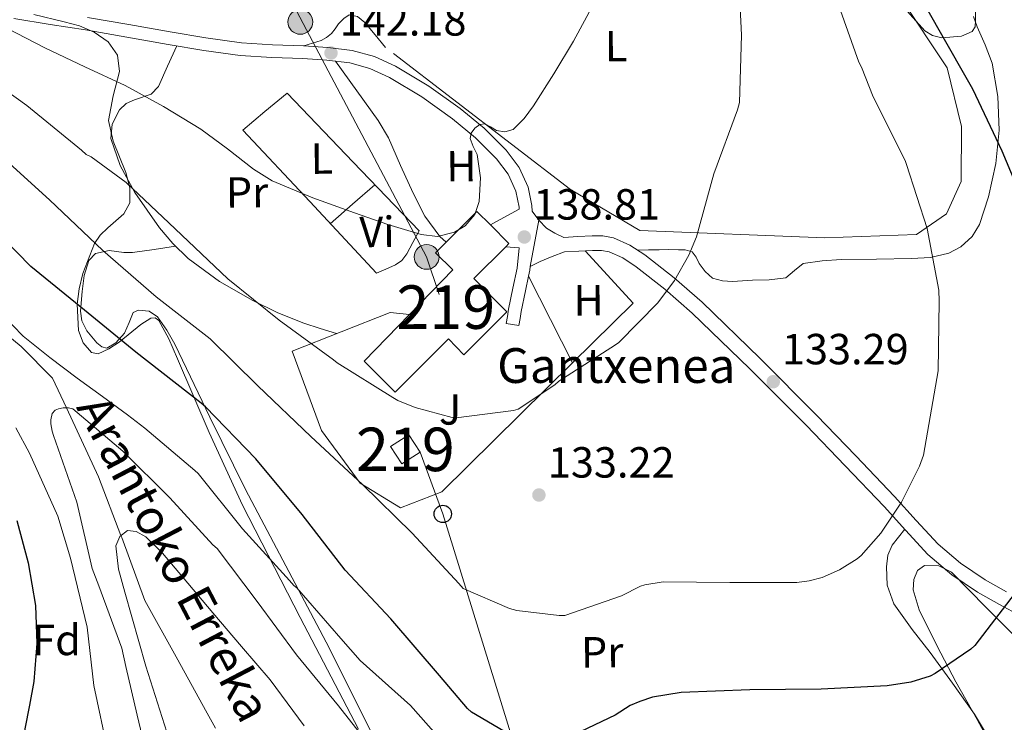
# Model space of a CAD drawing. Units: metres. Extents: x 619992 to 626839, y 4789643 to 4794394.
# Drawn here: x 620596 to 620823, y 4792867 to 4793029 of the extents above; entities that cross this region are included whole.
import ezdxf
from ezdxf.enums import TextEntityAlignment as Align

# ---------------------------------------------------------------- set-up
doc = ezdxf.new("R2010")
doc.units = ezdxf.units.M
doc.header["$MEASUREMENT"] = 0
for name, pattern in [('DGN Style 2', [85.5373, 51.32238, -34.21492]), ('DGN Style 3', [119.75222, 85.5373, -34.21492]), ('DGN Style 5', [59.87611, 25.66119, -34.21492]), ('DGN Style 7', [171.0746, 76.98357, -34.21492, 25.66119, -34.21492])]:
    doc.linetypes.add(name, pattern=pattern)
for name, color, linetype, lineweight in [('Nivel 11', 7, 'Continuous', 0), ('Nivel 15', 7, 'Continuous', 0), ('Nivel 20', 7, 'Continuous', 0), ('Nivel 21', 7, 'Continuous', 0), ('Nivel 25', 7, 'Continuous', 0), ('Nivel 26', 7, 'Continuous', 0), ('Nivel 32', 7, 'Continuous', 0), ('Nivel 33', 7, 'Continuous', 0), ('Nivel 35', 7, 'Continuous', 0), ('Nivel 36', 7, 'Continuous', 0), ('Nivel 37', 7, 'Continuous', 0), ('Nivel 4', 7, 'Continuous', 0), ('Nivel 41', 7, 'Continuous', 0), ('Nivel 43', 7, 'Continuous', 0), ('Nivel 44', 7, 'Continuous', 0), ('Nivel 48', 7, 'Continuous', 0), ('Nivel 49', 7, 'Continuous', 0), ('Nivel 5', 7, 'Continuous', 0), ('Nivel 52', 7, 'Continuous', 0), ('Nivel 57', 7, 'Continuous', 0), ('Nivel 7', 7, 'Continuous', 0)]:
    doc.layers.add(name, color=color, linetype=linetype, lineweight=lineweight)
doc.styles.add('Style-Arial', font='txt')
doc.styles.add('Style-Arial Narrow', font='txt')
doc.styles.add('Style-timesi', font='timesi.shx', dxfattribs={"bigfont": 'timesibig.shx'})

# ---------------------------------------------------------------- blocks, each defined once
blk = doc.blocks.new('5PATER_135')
at = {"layer": 'Nivel 7', "linetype": 'Continuous', "lineweight": 0, "extrusion": (-0.0001464027141373064, 5.288613035996786e-05, 9.9998113744243)}
h = blk.add_hatch(color=7, dxfattribs=at)
edge = h.paths.add_edge_path()
edge.add_arc((-0.007036119699478149, -0.02507317066192627), 15.59970570594625, 314.9988650771372, 674.9988650771373)
blk = doc.blocks.new('5PATER_113')
at = {"layer": 'Nivel 7', "linetype": 'Continuous', "lineweight": 0, "extrusion": (-0.0001464027141373064, 5.288613035996786e-05, 9.9998113744243)}
h = blk.add_hatch(color=7, dxfattribs=at)
edge = h.paths.add_edge_path()
edge.add_arc((0.003296703100204468, 0.03569766879081726), 15.59970570594625, 314.9988650771372, 674.9988650771373)
blk = doc.blocks.new('5PATER_141')
at = {"layer": 'Nivel 7', "linetype": 'Continuous', "lineweight": 0, "extrusion": (-0.0001464027141373064, 5.288613035996786e-05, 9.9998113744243)}
h = blk.add_hatch(color=7, dxfattribs=at)
edge = h.paths.add_edge_path()
edge.add_arc((0.009842783212661743, 0.05416849255561829), 15.59970570594625, 314.9988650771372, 674.9988650771373)
blk = doc.blocks.new('5PATER_114')
at = {"layer": 'Nivel 7', "linetype": 'Continuous', "lineweight": 0, "extrusion": (-0.0001464027141373064, 5.288613035996786e-05, 9.9998113744243)}
h = blk.add_hatch(color=7, dxfattribs=at)
edge = h.paths.add_edge_path()
edge.add_arc((-0.01424971222877502, 0.04253199696540833), 15.59970570594625, 314.9988650771372, 674.9988650771373)
blk = doc.blocks.new('5PELE_1')
at = {"layer": 'Nivel 32', "linetype": 'Continuous', "lineweight": 0}
h = blk.add_hatch(color=9, dxfattribs=at)
edge = h.paths.add_edge_path()
edge.add_arc((0.02487149834632874, -0.01121771335601807), 28.49973457508731, 0, 360)
at = {"layer": 'Nivel 32', "color": 252, "linetype": 'Continuous', "lineweight": 0}
blk.add_circle((0.02487149834632874, -0.01121771335601807, -0.01509225201129993), 28.49973457508731, dxfattribs=at)
blk = doc.blocks.new('5PTT')
at = {"layer": 'Nivel 33', "color": 7, "linetype": 'Continuous', "lineweight": 30}
blk.add_circle((-0.003284275531768799, -0.03728371858596802, 0.01230639119057741), 19.94981428391546, dxfattribs=at)

msp = doc.modelspace()

# ---------------------------------------------------------------- linework, layer by layer
at = {"layer": 'Nivel 11', "color": 142, "linetype": 'DGN Style 3', "lineweight": 13}
msp.add_polyline3d([(620586.4499999993, 4792961.98, 117.54), (620596.7300000004, 4792953.540000001, 116.71), (620603.9800000004, 4792946.27, 115.84), (620607.1799999997, 4792939.41, 115), (620614.5700000003, 4792923.58, 112.18), (620619.6999999993, 4792910.07, 110), (620619.870000001, 4792909.619999999, 109.95), (620625.1900000013, 4792895.140000001, 108.29), (620632.370000001, 4792882.189999999, 106.8), (620639.5300000012, 4792869.220000001, 105.38), (620641.4800000004, 4792865.74, 105)], dxfattribs=at)
at = {"layer": 'Nivel 15', "color": 51, "linetype": 'Continuous', "lineweight": 13, "extrusion": (0.0906491825572314, -0.04909966200323587, 0.9946717794794794), "elevation": -178923.7009518218, "flags": 128}
msp.add_lwpolyline([(4510090.624501906, 1727719.575466737), (4510088.881207891, 1727713.755447324), (4510087.882850021, 1727714.046448294)], dxfattribs=at)
at = {"layer": 'Nivel 15', "color": 51, "linetype": 'Continuous', "lineweight": 13, "elevation": 135.88, "flags": 128}
msp.add_lwpolyline([(620684.2800000012, 4792926.52), (620688.5100000016, 4792929.210000001), (620685.9400000013, 4792933.24), (620681.7199999988, 4792930.550000001), (620684.2800000012, 4792926.52)], dxfattribs=at)
at = {"layer": 'Nivel 15', "color": 51, "linetype": 'Continuous', "lineweight": 13}
for points in [[(620686.0700000003, 4792960.890000001, 142.98), (620696.0599999987, 4792971.130000001, 145.61), (620692.0599999987, 4792975.109999999, 145.27), (620701.5700000003, 4792984.619999999, 144.9), (620704.6700000018, 4792981.51, 144.47)], [(620708.1999999993, 4792976.48, 143.9), (620700.8599999994, 4792969.140000001, 144.22), (620708.4699999988, 4792961.52, 143.88), (620698.5599999987, 4792951.66, 143.07), (620695, 4792955.34, 141.9), (620682.7899999991, 4792943.060000001, 140.48), (620675.6400000006, 4792950.199999999, 140.23), (620686.0700000003, 4792960.890000001, 142.98)]]:
    msp.add_polyline3d(points, dxfattribs=at)
at = {"layer": 'Nivel 20', "color": 7, "linetype": 'DGN Style 2', "lineweight": 0, "extrusion": (0.03285073176723653, -0.1126698702989889, 0.9930892858898268), "elevation": -519495.3802591981, "flags": 128}
msp.add_lwpolyline([(1937520.840726402, 4397050.563148178), (1937527.999281194, 4397035.822341099), (1937510.764942527, 4397026.449573591)], dxfattribs=at)
at = {"layer": 'Nivel 20', "color": 7, "linetype": 'DGN Style 2', "lineweight": 0}
for points in [[(620685.370000001, 4793102.449999999, 146.76), (620756.7300000004, 4793036.02, 137.03), (620798.7800000012, 4793034.040000001, 127.05), (620809.7199999988, 4793017.59, 127.75), (620812.9899999984, 4793004.09, 129.03), (620812.9200000018, 4792991.48, 129.61), (620809.5300000012, 4792984.050000001, 130.31), (620802.620000001, 4792979.32, 130.7), (620781.5599999987, 4792978.49, 132.62), (620739, 4792980.210000001, 138.12), (620723.0599999987, 4792989.619999999, 139.98), (620680.5700000003, 4793022.32, 143.24)], [(620723.5199999996, 4792949.75, 135.36), (620693.5, 4792920.119999999, 133), (620683.9600000009, 4792916.470000001, 131.66), (620674.7399999984, 4792922.1, 131.78), (620665.8500000015, 4792934.199999999, 131.98), (620659.0599999987, 4792952.5, 135.18), (620681.5899999999, 4792961.33, 138.5), (620686.0700000003, 4792960.890000001, 138.5)]]:
    msp.add_polyline3d(points, dxfattribs=at)
at = {"layer": 'Nivel 21', "color": 7, "linetype": 'Continuous', "lineweight": 0, "extrusion": (-0.08007041384322419, -0.02669013794774133, 0.9964318167156774), "elevation": -177488.1065108385, "flags": 128}
msp.add_lwpolyline([(-4350725.457570175, 2097033.940591604), (-4350724.679649871, 2097033.585148215), (-4350723.471659802, 2097032.87426145)], dxfattribs=at)
at = {"layer": 'Nivel 21', "color": 7, "linetype": 'Continuous', "lineweight": 0}
for points in [[(620595.0599999987, 4793029, 141.96), (620603.4200000018, 4793027.609999999, 141.91), (620611.5399999991, 4793026.34, 141.9), (620621.0199999996, 4793024.67, 142.15), (620630.5300000012, 4793023.01, 142.41), (620638.75, 4793021.630000001, 142.25), (620647.1099999994, 4793020.42, 142.09), (620654.4100000001, 4793019.98, 142.17), (620661.5399999991, 4793019.77, 142.22), (620667.0100000016, 4793019.359999999, 142.18), (620672.3200000003, 4793018.73, 142.15), (620676.9499999993, 4793017.460000001, 142.12), (620681.4299999997, 4793015.369999999, 142.09), (620688.870000001, 4793010.939999999, 141.57), (620695.9299999997, 4793005.91, 140.81), (620701.2199999988, 4793001.540000001, 140.35), (620706.0599999987, 4792996.710000001, 139.91), (620708.7600000016, 4792993.17, 139.72), (620710.5199999996, 4792989.290000001, 139.53), (620711.25, 4792985.609999999, 139.06), (620711.2699999996, 4792985.140000001, 139.01), (620706.1000000015, 4792982.290000001, 139.14), (620704.6700000018, 4792981.51, 139.18)], [(620715.8200000003, 4792982.59, 138.86), (620714.2300000004, 4792984.630000001, 138.93), (620714.1799999997, 4792985.960000001, 139.06), (620713.3399999999, 4792990.199999999, 139.53), (620711.3000000007, 4792994.689999999, 139.72), (620708.2800000012, 4792998.65, 139.91), (620703.1999999993, 4793003.720000001, 140.35), (620697.7199999988, 4793008.25, 140.81), (620690.4800000004, 4793013.41, 141.57), (620682.8099999987, 4793017.970000001, 142.09), (620677.9699999988, 4793020.23, 142.12), (620672.8900000006, 4793021.619999999, 142.15), (620667.2899999991, 4793022.290000001, 142.18), (620661.6900000013, 4793022.710000001, 142.22), (620654.5399999991, 4793022.91, 142.17), (620647.4100000001, 4793023.35, 142.09), (620639.2100000009, 4793024.529999999, 142.25), (620631.0300000012, 4793025.91, 142.41), (620621.5199999996, 4793027.57, 142.15), (620612.0199999996, 4793029.23, 141.9)], [(620708.1999999993, 4792976.48, 138.6), (620711.2899999991, 4792976.23, 138.43), (620710.8099999987, 4792971.52, 138.25), (620709.8299999982, 4792966.93, 138.03), (620708.8500000015, 4792962.119999999, 137.86), (620708.5799999982, 4792960.449999999, 137.83), (620708.3200000003, 4792958.85, 137.8)], [(620826.5500000007, 4792891.57, 125.13), (620821.7600000016, 4792894.220000001, 125.92), (620816.6799999997, 4792897.050000001, 126.73), (620810.7699999996, 4792901.02, 127.9), (620805.2899999991, 4792905.68, 129.1), (620800.1400000006, 4792911.300000001, 130.29), (620795.1799999997, 4792916.75, 131.34), (620786.2600000016, 4792926.109999999, 132.6), (620777.2600000016, 4792935.439999999, 133.45), (620764.2600000016, 4792948.470000001, 134.19), (620751.0700000003, 4792961.24, 135.05), (620744.7899999991, 4792966.75, 135.72), (620738.1999999993, 4792971.869999999, 136.58), (620735.1400000006, 4792973.92, 137.06), (620732, 4792975.27, 137.54), (620730.1900000013, 4792975.619999999, 137.88), (620728.129999999, 4792975.65, 138.12), (620724.9899999984, 4792975.470000001, 138.25), (620721.7199999988, 4792975.279999999, 138.38), (620718.8900000006, 4792974.23, 138.3), (620716.0899999999, 4792973.109999999, 138.25), (620713.8099999987, 4792971.91, 138.28)], [(620713.4299999997, 4792969.689999999, 138.19), (620712.7100000009, 4792966.33, 138.03), (620711.7399999984, 4792961.59, 137.86), (620711.4800000004, 4792959.99, 137.83), (620711.2199999988, 4792958.390000001, 137.8)]]:
    msp.add_polyline3d(points, dxfattribs=at)
at = {"layer": 'Nivel 21', "color": 7, "linetype": 'DGN Style 3', "lineweight": 0}
msp.add_polyline3d([(620823.379999999, 4792897.140000001, 125.92), (620818.4299999997, 4792899.9, 126.73), (620812.7899999991, 4792903.689999999, 127.9), (620807.6099999994, 4792908.09, 129.1), (620802.6099999994, 4792913.550000001, 130.29), (620797.629999999, 4792919.029999999, 131.34), (620788.6700000018, 4792928.42, 132.6), (620779.6400000006, 4792937.779999999, 133.45), (620766.6099999994, 4792950.85, 134.19), (620753.3399999999, 4792963.699999999, 135.05), (620746.9200000018, 4792969.32, 135.72), (620740.1499999985, 4792974.58, 136.58), (620736.75, 4792976.859999999, 137.06), (620732.9800000004, 4792978.49, 137.54), (620730.5300000012, 4792978.960000001, 137.88), (620728.0599999987, 4792979, 138.12), (620724.7899999991, 4792978.810000001, 138.25), (620721.5300000012, 4792978.609999999, 138.38), (620719.4800000004, 4792979.59, 138.58), (620717.5599999987, 4792980.73, 138.76), (620715.8200000003, 4792982.59, 138.86)], dxfattribs=at)
at = {"layer": 'Nivel 25', "color": 92, "linetype": 'Continuous', "lineweight": 0, "extrusion": (0.05672365386123983, -0.1120980830518456, 0.9920768351638556), "elevation": -501936.4855264043, "flags": 128}
msp.add_lwpolyline([(2717889.36467956, 3964716.988184236), (2717889.36467956, 3964694.462185921)], dxfattribs=at)
at = {"layer": 'Nivel 32', "color": 6, "linetype": 'DGN Style 7', "lineweight": 0}
msp.add_polyline3d([(620252.4600000009, 4793247, 177.73), (620322.5, 4793215.1, 185.54), (620402.25, 4793180.41, 181.66), (620470.4100000001, 4793149.189999999, 165.29), (620554, 4793110.290000001, 147.63), (620635.9600000009, 4793076.27, 147.04), (620662.3999999985, 4793026.359999999, 142.8), (620690, 4792974.140000001, 139.79), (620692.9100000001, 4792965.51, 138.63)], dxfattribs=at)
at = {"layer": 'Nivel 33', "color": 7, "linetype": 'Continuous', "lineweight": 0}
msp.add_polyline3d([(620688.5100000016, 4792929.210000001, 132.86), (620693.7199999988, 4792915.040000001, 131.16), (620758.4400000013, 4792705.76, 91.29), (620774.5199999996, 4792646.449999999, 88.17)], dxfattribs=at)
at = {"layer": 'Nivel 35', "color": 92, "linetype": 'DGN Style 3', "lineweight": 0}
for points in [[(620816.2199999988, 4793031.869999999, 125.97), (620816.25, 4793028.52, 126.1), (620816.129999999, 4793027.01, 126.19), (620815.4499999993, 4793025.960000001, 126.34), (620812.9699999988, 4793024.890000001, 126.74), (620808.4400000013, 4793024.529999999, 127.35), (620806.3099999987, 4793025.050000001, 127.65), (620804.5700000003, 4793026.09, 127.94), (620795.8200000003, 4793035.960000001, 129.82)], [(620599.6400000006, 4793029.91, 147.72), (620606.620000001, 4793028.210000001, 146.99), (620610.1600000001, 4793027.279999999, 146.55), (620613.5300000012, 4793025.83, 146.06), (620616.7300000004, 4793023.6, 145.26), (620618.8999999985, 4793020.52, 144.39), (620619.3500000015, 4793016.810000001, 143.72), (620617.8999999985, 4793011.15, 142.78), (620616.8599999994, 4793005.540000001, 141.77), (620617.9299999997, 4793000.74, 140.73), (620620.8299999982, 4792993.58, 138.98), (620621.7800000012, 4792990.060000001, 138.11), (620621.7199999988, 4792986.6, 137.29), (620620.3500000015, 4792984.050000001, 136.75), (620616.6900000013, 4792980.800000001, 136.17), (620614.8999999985, 4792979.130000001, 135.85), (620613.5899999999, 4792977.26, 135.43), (620610.9200000018, 4792970.32, 132.67), (620610.0599999987, 4792966.779999999, 131.03), (620609.620000001, 4792963.24, 129.74), (620609.9400000013, 4792957.24, 128.48), (620610.9800000004, 4792954.369999999, 128.09), (620612.9499999993, 4792952.17, 127.94), (620614.4800000004, 4792951.85, 127.95), (620616.9100000001, 4792953.029999999, 128.01), (620619.2899999991, 4792954.540000001, 128.14), (620624.2399999984, 4792958.58, 128.54), (620626.5399999991, 4792960.09, 128.75), (620627.5399999991, 4792960.15, 128.83), (620628.379999999, 4792959.529999999, 128.9), (620630.7399999984, 4792955.27, 129.05), (620632.6700000018, 4792950.699999999, 128.97), (620639.9800000004, 4792933.779999999, 128), (620647.6400000006, 4792917.029999999, 126.6), (620660.879999999, 4792891.189999999, 123.92), (620674.3299999982, 4792865.51, 121.1)], [(620821.4100000001, 4792859.050000001, 125.13), (620816.5799999982, 4792867.75, 126.66), (620811.6799999997, 4792876.4, 128.2), (620807.3900000006, 4792884.65, 129.5), (620803.2300000004, 4792892.970000001, 130.63), (620801.9200000018, 4792897.560000001, 130.86), (620802.0399999991, 4792899.939999999, 130.77), (620802.9100000001, 4792902.060000001, 130.57), (620804.5, 4792903.189999999, 130.24), (620807.8000000007, 4792903.140000001, 129.54), (620810.7199999988, 4792901.68, 129.03), (620818.6600000001, 4792893.529999999, 128.04), (620826.7800000012, 4792885.359999999, 127.05)]]:
    msp.add_polyline3d(points, dxfattribs=at)
at = {"layer": 'Nivel 36', "color": 92, "linetype": 'Continuous', "lineweight": 0, "extrusion": (-1.507691953885248e-14, -0.117226230594823, 0.9931052365487404), "elevation": -561724.4196121092, "flags": 128}
msp.add_lwpolyline([(620667.8499993868, 4759951.674490929), (620672.9699993841, 4759956.195663342), (620678.0799993835, 4759960.716835756)], dxfattribs=at)
at = {"layer": 'Nivel 36', "color": 92, "linetype": 'Continuous', "lineweight": 0}
for points in [[(620680.5700000003, 4793022.32, 143.24), (620678.1700000018, 4793025.17, 143.46), (620675.7699999996, 4793028.02, 143.62), (620674.0599999987, 4793029.439999999, 143.64), (620672.1799999997, 4793029.810000001, 143.62), (620670.9200000018, 4793028.98, 143.62), (620669.75, 4793027.76, 143.62), (620668.9299999997, 4793026.619999999, 143.58), (620668.0899999999, 4793025.52, 143.5), (620666.9699999988, 4793024.57, 143.51), (620665.7199999988, 4793023.92, 143.37), (620663.7300000004, 4793023.310000001, 142.79), (620661.7300000004, 4793022.710000001, 142.22)], [(620738.5300000012, 4792975.67, 136.81), (620741, 4792975.73, 136.25), (620743.4800000004, 4792975.800000001, 135.69), (620745.6799999997, 4792975.810000001, 135.44), (620747.8999999985, 4792975.800000001, 135.43), (620749.4800000004, 4792975.77, 135.43), (620751.0300000012, 4792975.290000001, 135.43), (620752, 4792974.060000001, 135.43), (620752.6999999993, 4792972.66, 135.43), (620754.0300000012, 4792970.76, 135.4), (620755.7699999996, 4792969.27, 135.3), (620758.0300000012, 4792968.609999999, 135.05), (620760.3200000003, 4792968.49, 134.65), (620764.9200000018, 4792968.76, 133.9), (620768.7600000016, 4792968.880000001, 133.65), (620772.6000000015, 4792969.33, 133.38), (620774.5799999982, 4792971, 132.92), (620776.5700000003, 4792972.66, 132.49), (620780.9499999993, 4792973.26, 132.23), (620785.3399999999, 4792973.560000001, 131.98), (620793.4299999997, 4792973.65, 131.21), (620801.5300000012, 4792973.75, 130.38), (620805.870000001, 4792974.02, 129.87), (620810.1099999994, 4792975.01, 129.31), (620812.8599999994, 4792976.439999999, 128.9), (620815.4299999997, 4792978.800000001, 128.28), (620817.129999999, 4792981.6, 127.47), (620819.1900000013, 4792987.960000001, 126.02), (620820.8900000006, 4792995.59, 125.06), (620821.629999999, 4793003.25, 124.42), (620821.3500000015, 4793010.99, 124.04), (620820.0300000012, 4793018.68, 123.66), (620818.4200000018, 4793022.93, 123.35), (620816.629999999, 4793027.060000001, 122.95), (620815.7399999984, 4793029.41, 122.61)], [(620632.5300000012, 4793022.68, 142.37), (620630.4299999997, 4793017.99, 141.24), (620628.3399999999, 4793013.300000001, 140.1), (620626.6600000001, 4793011.59, 139.53), (620622.8200000003, 4793010.25, 138.66), (620620.9100000001, 4793009.41, 138.23), (620619.379999999, 4793007.99, 137.8), (620617.6700000018, 4793004.699999999, 137.18), (620617.3999999985, 4793001.390000001, 136.71), (620619.5199999996, 4792995.140000001, 135.97), (620622.8999999985, 4792988.98, 135.43), (620628.5300000012, 4792980.83, 134.94), (620631.629999999, 4792977.189999999, 134.82), (620635.1900000013, 4792973.810000001, 134.79), (620642.379999999, 4792968.5, 135.04), (620650.0399999991, 4792964.15, 135.56), (620655.8000000007, 4792961.300000001, 136.48), (620661.75, 4792958.9, 137.03), (620665.4899999984, 4792957.689999999, 136.86), (620669.2399999984, 4792956.49, 136.68)], [(620669.0599999987, 4793019.119999999, 142.17), (620673.9499999993, 4793012.310000001, 142.26), (620678.8399999999, 4793005.49, 142.34), (620681.2100000009, 4793001.529999999, 142.32), (620684.0199999996, 4792995.140000001, 142.08), (620686.8999999985, 4792988.790000001, 141.7), (620689.5899999999, 4792983.529999999, 140.89), (620693.0500000007, 4792978.869999999, 140.23), (620694.4699999988, 4792977.529999999, 140.22)], [(620647.7399999984, 4793003.32, 140.36), (620652.8200000003, 4793007.540000001, 141.13), (620657.9100000001, 4793011.76, 141.9), (620673.0799999982, 4792995.960000001, 141.06), (620688.25, 4792980.15, 140.23), (620686.8399999999, 4792977.49, 140.07), (620685.4299999997, 4792974.84, 139.91), (620684.3299999982, 4792973.33, 139.71), (620682.8099999987, 4792972.279999999, 139.53), (620680.629999999, 4792971.35, 139.46), (620678.4600000009, 4792970.42, 139.4), (620663.1000000015, 4792986.869999999, 139.88), (620647.7399999984, 4793003.32, 140.36)], [(620632.2600000016, 4792976.59, 134.82), (620627.3299999982, 4792975.869999999, 131.96), (620622.3900000006, 4792975.15, 129.1), (620620.3599999994, 4792975.189999999, 128.38), (620616.9699999988, 4792975.59, 128.09), (620613.879999999, 4792974.960000001, 127.75), (620612.3099999987, 4792973.310000001, 127.13), (620611.2100000009, 4792969.890000001, 126.08), (620610.8099999987, 4792966.189999999, 125.19), (620610.3599999994, 4792961.689999999, 124.52), (620610.6700000018, 4792959.41, 124.31), (620611.8299999982, 4792957.17, 124.17), (620614.129999999, 4792954.369999999, 124.03), (620615.2899999991, 4792953.449999999, 124.08), (620616.4400000013, 4792953.140000001, 124.3), (620618.4899999984, 4792954.369999999, 124.89), (620620.5399999991, 4792956.59, 125.51), (620621.5899999999, 4792959.08, 126.12), (620622.5199999996, 4792961.33, 126.73), (620623.75, 4792961.880000001, 127.05), (620626.1499999985, 4792961.66, 127.51), (620628.0899999999, 4792960.369999999, 127.88), (620630.25, 4792957.279999999, 128.06), (620632.120000001, 4792954.040000001, 127.75), (620640.120000001, 4792937.27, 125.59), (620648.3099999987, 4792920.630000001, 123.46), (620657.6000000015, 4792903.09, 121.56), (620666.870000001, 4792885.560000001, 119.5), (620672.2800000012, 4792874.91, 117.8), (620677.5599999987, 4792864.25, 115.78)], [(620818.7199999988, 4792864.42, 122.06), (620816, 4792868.98, 123.46), (620810.9400000013, 4792876.109999999, 125.21), (620805.8200000003, 4792883.189999999, 126.73), (620801.620000001, 4792888.5, 127.76), (620797.4400000013, 4792894.390000001, 128.78), (620795.9299999997, 4792898.640000001, 129.5), (620795.7699999996, 4792902.9, 130.18), (620796.0300000012, 4792905.52, 130.17), (620797.0500000007, 4792907.890000001, 130.06), (620798.5, 4792909.710000001, 130.19), (620799.9400000013, 4792911.52, 130.33)]]:
    msp.add_polyline3d(points, dxfattribs=at)
at = {"layer": 'Nivel 4', "color": 30, "linetype": 'Continuous', "lineweight": 30, "elevation": 125, "flags": 128}
for points in [[(620799.7199999988, 4793040.609999999), (620807.75, 4793026.369999999), (620815.5599999987, 4793012.77), (620822.2800000012, 4792998.5), (620828.8999999985, 4792982.790000001), (620834.120000001, 4792967.84), (620835.0500000007, 4792963.49), (620835.8500000015, 4792953.220000001), (620835.8500000015, 4792937.51), (620833.8999999985, 4792922.210000001), (620833.2600000016, 4792919.720000001), (620829.8999999985, 4792904.68), (620829.6099999994, 4792903.880000001)], [(620709.0599999987, 4792864.290000001), (620700.3299999982, 4792869.470000001), (620699.3999999985, 4792870.310000001), (620692.9699999988, 4792877.859999999), (620681.7300000004, 4792890.880000001), (620671.2399999984, 4792902.109999999), (620661.379999999, 4792914.939999999), (620650.6900000013, 4792927.68), (620639.1099999994, 4792939.68), (620638.120000001, 4792940.48), (620623.1400000006, 4792952.220000001), (620611.3299999982, 4792961.890000001), (620598.9499999993, 4792971.9), (620592.4800000004, 4792978.59)], [(620595.7800000012, 4792913.5), (620598.3599999994, 4792903.779999999), (620600.0700000003, 4792893.949999999), (620600.3900000006, 4792885.220000001), (620599.6799999997, 4792876.51), (620598.6499999985, 4792871.060000001), (620597.6000000015, 4792865.6), (620597.0599999987, 4792859.699999999), (620596.9600000009, 4792853.790000001), (620597.5700000003, 4792847.77)], [(620826.120000001, 4792897.890000001), (620816.0700000003, 4792884.800000001), (620815.1099999994, 4792883.939999999), (620806.9499999993, 4792878.310000001), (620805.8000000007, 4792877.76), (620801.3500000015, 4792876.390000001), (620795.9100000001, 4792875.49), (620780.7100000009, 4792874.75), (620764.3000000007, 4792874.560000001), (620748.5199999996, 4792873.99), (620741.9600000009, 4792872.869999999), (620739.0199999996, 4792871.939999999), (620736.8399999999, 4792870.949999999), (620733.379999999, 4792868.77), (620719.1799999997, 4792862.050000001)]]:
    msp.add_lwpolyline(points, dxfattribs=at)
at = {"layer": 'Nivel 49', "color": 7, "linetype": 'DGN Style 5', "lineweight": 0, "extrusion": (-0.00985705824808503, -0.0523748169599742, 0.9985788486399574), "elevation": -257011.3551779189, "flags": 128}
msp.add_lwpolyline([(-276480.4015485682, 4818232.988758877), (-276480.4015485682, 4818243.871722627)], dxfattribs=at)
at = {"layer": 'Nivel 49', "color": 7, "linetype": 'DGN Style 5', "lineweight": 0, "elevation": 137.8, "flags": 128}
msp.add_lwpolyline([(620708.3200000003, 4792958.85), (620711.2199999988, 4792958.390000001)], dxfattribs=at)
at = {"layer": 'Nivel 5', "color": 30, "linetype": 'Continuous', "lineweight": 0, "flags": 128}
for points, elevation in [([(620784.3000000007, 4793033.189999999), (620789.3900000006, 4793018.890000001), (620790, 4793017.77), (620792.6799999997, 4793010.92), (620800.0100000016, 4792996.290000001), (620800.3299999982, 4792995.369999999), (620805.129999999, 4792980.65), (620807.7899999991, 4792966.470000001), (620807.8900000006, 4792963.970000001), (620807.6000000015, 4792947.939999999), (620807.0199999996, 4792944.42), (620804.2399999984, 4792928.550000001), (620803.3399999999, 4792926.02), (620799.2199999988, 4792917.77), (620794.4499999993, 4792910.6), (620789.9400000013, 4792905.449999999), (620789.0399999991, 4792904.710000001), (620784.9800000004, 4792902.18), (620780.9800000004, 4792900.449999999), (620777.9699999988, 4792899.619999999), (620775.120000001, 4792899.300000001), (620759.7600000016, 4792899.300000001), (620744.370000001, 4792899.43), (620740.1700000018, 4792898.76), (620739.1799999997, 4792898.4), (620734.8299999982, 4792896.23), (620721.8000000007, 4792891.65), (620720.4899999984, 4792891.65), (620710.7300000004, 4792892.869999999), (620709.0399999991, 4792893.310000001), (620698.4100000001, 4792897.890000001), (620697.4200000018, 4792899.01), (620686.6999999993, 4792910.59), (620675.2100000009, 4792921.83), (620663.370000001, 4792932.869999999), (620651.1499999985, 4792944.48), (620640.2399999984, 4792955.33), (620627.7600000016, 4792964.99), (620615.5, 4792975.65), (620603.2699999996, 4792987.300000001), (620591.5, 4792997.949999999)], 130), ([(620728.370000001, 4793032.279999999), (620723.7600000016, 4793023.779999999), (620719.2800000012, 4793016.25), (620714.5700000003, 4793008.869999999), (620712.4600000009, 4793006), (620709.870000001, 4793003.460000001), (620707.9800000004, 4793002.91), (620706.0300000012, 4793003.17), (620704.7100000009, 4793004.029999999), (620703.3999999985, 4793004.77), (620702.2399999984, 4793004.57), (620701.0700000003, 4793003.779999999), (620700.2100000009, 4793002.58), (620699.9800000004, 4793001.380000001), (620700.7300000004, 4792999.529999999), (620701.6099999994, 4792997.67), (620702.3599999994, 4792992.359999999), (620702.0899999999, 4792986.880000001), (620701.1099999994, 4792983.890000001), (620698.8900000006, 4792981.310000001), (620696.370000001, 4792979.800000001), (620692.5100000016, 4792978.83), (620688.7199999988, 4792979.27), (620681.0599999987, 4792981.630000001), (620673.4200000018, 4792984.290000001), (620663.8500000015, 4792987.720000001), (620654.5100000016, 4792991.65), (620650.1700000018, 4792994.279999999), (620644.1900000013, 4792999.01), (620638.0599999987, 4793003.52), (620629.4600000009, 4793008.73), (620620.6499999985, 4793013.57), (620611.4100000001, 4793017.869999999), (620602.1799999997, 4793022.18), (620593.629999999, 4793026.630000001)], 140), ([(620762.120000001, 4793031.460000001), (620762.4400000013, 4793025.16), (620761.9299999997, 4793009.640000001), (620761.4499999993, 4793007.970000001), (620756.0100000016, 4792993.279999999), (620752.0799999982, 4792978.790000001), (620750.3200000003, 4792974.529999999), (620746.9899999984, 4792968.710000001), (620743.1499999985, 4792963.59), (620734.1900000013, 4792954.439999999), (620733.4200000018, 4792953.92), (620720.3999999985, 4792945.540000001), (620719.5, 4792944.74), (620711.0500000007, 4792939.109999999), (620710, 4792938.82), (620696.8099999987, 4792937.119999999), (620695.879999999, 4792937.25), (620687.3399999999, 4792939.550000001), (620683.3999999985, 4792941.15), (620682.25, 4792941.83), (620669.4200000018, 4792949.76), (620668.5599999987, 4792950.5), (620656.1099999994, 4792959.59), (620644.2699999996, 4792969.119999999), (620632.1400000006, 4792980.58), (620620.9100000001, 4792991.23), (620612.870000001, 4792997.15), (620611.7199999988, 4792997.699999999), (620610.6000000015, 4792998.689999999), (620598.0899999999, 4793008.960000001), (620584.620000001, 4793018.560000001)], 135), ([(620625.1799999997, 4792934.77), (620621.2399999984, 4792937.800000001), (620615.4200000018, 4792942.050000001), (620609.6000000015, 4792946.290000001), (620603.3200000003, 4792950.98), (620597.1799999997, 4792955.890000001), (620592.4499999993, 4792960.790000001)], 120), ([(620641.8500000015, 4792907.1), (620640.8299999982, 4792907.960000001), (620630.9100000001, 4792918.710000001), (620620.120000001, 4792929.49), (620608.6700000018, 4792939.220000001), (620607.6099999994, 4792939.41), (620606.3999999985, 4792939.41), (620605.3399999999, 4792939.189999999), (620604.5700000003, 4792938.869999999), (620603.870000001, 4792938.130000001), (620603.5500000007, 4792936.689999999), (620603.5799999982, 4792935.77), (620603.8999999985, 4792934.040000001), (620604.2199999988, 4792933.08), (620609.5599999987, 4792917.720000001), (620613.0500000007, 4792902.52), (620614.5899999999, 4792898.52), (620619.870000001, 4792884.18), (620620.8299999982, 4792879.99), (620623.4499999993, 4792868.74), (620626.0799999982, 4792857.5)], 115), ([(620595.5199999996, 4792934.810000001), (620598.6799999997, 4792928.98), (620605.1499999985, 4792914.52), (620608.0899999999, 4792904.890000001), (620611.9299999997, 4792888.98), (620613.4400000013, 4792875.609999999), (620616.7699999996, 4792860.09)], 120), ([(620696.9299999997, 4792858.939999999), (620686.2699999996, 4792871), (620674.6900000013, 4792881.34), (620670.2699999996, 4792886.390000001), (620660.1600000001, 4792898.01), (620659.4899999984, 4792898.550000001), (620658.4299999997, 4792899.74), (620647.6799999997, 4792911.640000001), (620637.4400000013, 4792924.310000001), (620636.6999999993, 4792925.02), (620625.1799999997, 4792934.77)], 120), ([(620654.0100000016, 4792876.859999999), (620647.4400000013, 4792884.57), (620640.8599999994, 4792892.279999999), (620635.0500000007, 4792899.15), (620629.2399999984, 4792906.040000001), (620625.3900000006, 4792909.76), (620623.2199999988, 4792910.99), (620621.1799999997, 4792911.189999999), (620619.4400000013, 4792909.880000001), (620618.5199999996, 4792907.699999999), (620619.1099999994, 4792902.35), (620620.5700000003, 4792897.050000001), (620625.4299999997, 4792880.040000001), (620630.7800000012, 4792863.16)], 110), ([(620679.2300000004, 4792858.779999999), (620669.7600000016, 4792870.91), (620660.0599999987, 4792882.619999999), (620651.0399999991, 4792894.869999999), (620641.8500000015, 4792907.1)], 115), ([(620661.8099999987, 4792866.33), (620654.0100000016, 4792876.859999999)], 110)]:
    msp.add_lwpolyline(points, dxfattribs=dict(at, elevation=elevation))
at = {"layer": 'Nivel 52', "color": 1, "linetype": 'Continuous', "lineweight": 13}
msp.add_polyline3d([(620686.0700000003, 4792960.890000001, 142.98), (620675.6400000006, 4792950.199999999, 140.23), (620682.7899999991, 4792943.060000001, 140.48), (620695, 4792955.34, 141.9), (620698.5599999987, 4792951.66, 143.07), (620708.4699999988, 4792961.52, 143.88), (620700.8599999994, 4792969.140000001, 144.22), (620708.1999999993, 4792976.48, 143.9), (620708.9299999997, 4792977.220000001, 143.87), (620704.6700000018, 4792981.51, 144.47), (620701.5700000003, 4792984.619999999, 144.9), (620692.0599999987, 4792975.109999999, 145.27), (620696.0599999987, 4792971.130000001, 145.61)], close=True, dxfattribs=at)
msp.add_3dface([(620684.2800000012, 4792926.52, 135.88), (620688.5100000016, 4792929.210000001, 135.88), (620685.9400000013, 4792933.24, 135.88), (620681.7199999988, 4792930.550000001, 135.88)], dxfattribs=at)
at = {"layer": 'Nivel 57', "color": 92, "linetype": 'DGN Style 3', "lineweight": 0}
for points in [[(620795.8200000003, 4793035.960000001, 129.82), (620804.5700000003, 4793026.09, 127.94), (620806.3099999987, 4793025.050000001, 127.65), (620808.4400000013, 4793024.529999999, 127.35), (620812.9699999988, 4793024.890000001, 126.74), (620815.4499999993, 4793025.960000001, 126.34), (620816.129999999, 4793027.01, 126.19), (620816.25, 4793028.52, 126.1), (620816.2199999988, 4793031.869999999, 125.97)], [(620674.3299999982, 4792865.51, 121.1), (620660.879999999, 4792891.189999999, 123.92), (620647.6400000006, 4792917.029999999, 126.6), (620639.9800000004, 4792933.779999999, 128), (620632.6700000018, 4792950.699999999, 128.97), (620630.7399999984, 4792955.27, 129.05), (620628.379999999, 4792959.529999999, 128.9), (620627.5399999991, 4792960.15, 128.83), (620626.5399999991, 4792960.09, 128.75), (620624.2399999984, 4792958.58, 128.54), (620619.2899999991, 4792954.540000001, 128.14), (620616.9100000001, 4792953.029999999, 128.01), (620614.4800000004, 4792951.85, 127.95), (620612.9499999993, 4792952.17, 127.94), (620610.9800000004, 4792954.369999999, 128.09), (620609.9400000013, 4792957.24, 128.48), (620609.620000001, 4792963.24, 129.74), (620610.0599999987, 4792966.779999999, 131.03), (620610.9200000018, 4792970.32, 132.67), (620613.5899999999, 4792977.26, 135.43), (620614.8999999985, 4792979.130000001, 135.85), (620616.6900000013, 4792980.800000001, 136.17), (620620.3500000015, 4792984.050000001, 136.75), (620621.7199999988, 4792986.6, 137.29), (620621.7800000012, 4792990.060000001, 138.11), (620620.8299999982, 4792993.58, 138.98), (620617.9299999997, 4793000.74, 140.73), (620616.8599999994, 4793005.540000001, 141.77), (620617.8999999985, 4793011.15, 142.78), (620619.3500000015, 4793016.810000001, 143.72), (620618.8999999985, 4793020.52, 144.39), (620616.7300000004, 4793023.6, 145.26), (620613.5300000012, 4793025.83, 146.06), (620610.1600000001, 4793027.279999999, 146.55), (620606.620000001, 4793028.210000001, 146.99), (620599.6400000006, 4793029.91, 147.72)], [(620826.7800000012, 4792885.359999999, 127.05), (620818.6600000001, 4792893.529999999, 128.04), (620810.7199999988, 4792901.68, 129.03), (620807.8000000007, 4792903.140000001, 129.54), (620804.5, 4792903.189999999, 130.24), (620802.9100000001, 4792902.060000001, 130.57), (620802.0399999991, 4792899.939999999, 130.77), (620801.9200000018, 4792897.560000001, 130.86), (620803.2300000004, 4792892.970000001, 130.63), (620807.3900000006, 4792884.65, 129.5), (620811.6799999997, 4792876.4, 128.2), (620816.5799999982, 4792867.75, 126.66), (620821.4100000001, 4792859.050000001, 125.13)]]:
    msp.add_polyline3d(points, dxfattribs=at)

# ---------------------------------------------------------------- block references
at = {"layer": 'Nivel 32', "color": 252, "linetype": 'Continuous', "lineweight": 0, "xscale": 0.1000009313241567, "yscale": 0.1000009313241567, "zscale": 0.1000009313241567}
for p in [(620660.9499999993, 4793028.18, 143.07), (620690, 4792974.140000001, 139.79)]:
    msp.add_blockref('5PELE_1', p, dxfattribs=at)
at = {"layer": 'Nivel 33', "color": 7, "linetype": 'Continuous', "lineweight": 30, "xscale": 0.1000009313241567, "yscale": 0.1000009313241567, "zscale": 0.1000009313241567}
msp.add_blockref('5PTT', (620693.7199999988, 4792915.040000001, 131.16), dxfattribs=at)
at = {"layer": 'Nivel 7', "color": 7, "linetype": 'Continuous', "lineweight": 0, "extrusion": (-6.724879613272331e-05, -0.002515353033088672, 0.9999968342333482), "xscale": 0.1000018862792213, "yscale": 0.1000018862792213, "zscale": 0.1000018862792212, "rotation": 0.589641438827868}
for name, p in [('5PATER_135', (620668.0181580022, 4793006.119895673, -11955.69961204759)), ('5PATER_113', (620712.4679312718, 4792963.801545263, -11958.96616600111)), ('5PATER_114', (620769.7175599278, 4792930.507756111, -11964.40628757071)), ('5PATER_141', (620715.8275553415, 4792904.457671563, -11964.40713836498))]:
    msp.add_blockref(name, p, dxfattribs=at)

# ---------------------------------------------------------------- texts
at = {"layer": 'Nivel 26', "color": 92, "linetype": 'Continuous', "lineweight": 0, "style": 'Style-Arial'}
msp.add_text('J', height=6.99996, dxfattribs=at).set_placement((620695.3907015733, 4792939.069979999, 135.19), align=Align.MIDDLE_CENTER)
at = {"layer": 'Nivel 37', "color": 92, "linetype": 'Continuous', "lineweight": 0, "style": 'Style-Arial Narrow'}
for s, p in [('L', (620733.5670690835, 4793022.611469602, 138.72)), ('L', (620665.9170690812, 4792996.751469603, 140.82)), ('H', (620697.9930996597, 4792995.0255375, 140.43)), ('Pr', (620648.6946261302, 4792988.980036238, 138.82)), ('Vi', (620678.578356456, 4792979.892576234, 139.87)), ('H', (620727.2430996597, 4792964.175537501, 136.62)), ('Pr', (620730.3646261282, 4792883.250036238, 127.81))]:
    msp.add_text(s, height=6.9999, rotation=0.5885027852179204, dxfattribs=at).set_placement(p, align=Align.MIDDLE_CENTER)
at = {"layer": 'Nivel 37', "color": 92, "linetype": 'Continuous', "lineweight": 0, "style": 'Style-Arial'}
msp.add_text('Fd', height=6.99996, dxfattribs=at).set_placement((620604.8949360214, 4792886.059979999, 123.08), align=Align.MIDDLE_CENTER)
at = {"layer": 'Nivel 41', "color": 7, "linetype": 'Continuous', "lineweight": 0, "style": 'Style-Arial'}
for s, p in [('142.18', (620670, 4793025.029999999, 142.18)), ('138.81', (620714.5399999991, 4792982.720000001, 138.81)), ('133.29', (620771.6999999993, 4792949.439999999, 133.29)), ('133.22', (620717.870000001, 4792923.390000001, 133.22))]:
    msp.add_text(s, height=6.99996, dxfattribs=at).set_placement(p)
at = {"layer": 'Nivel 43', "color": 142, "linetype": 'Continuous', "lineweight": 0, "style": 'Style-timesi'}
msp.add_text('Arantoko Erreka', height=7.999919999999999, rotation=297.597594419157, dxfattribs=at).set_placement((620609.2899999991, 4792939.58, 115.52))
at = {"layer": 'Nivel 44', "color": 7, "linetype": 'Continuous', "lineweight": 0, "style": 'Style-Arial'}
msp.add_text('Gantxenea', height=7.999980000000001, dxfattribs=at).set_placement((620706.2199999988, 4792945.16, 135.94))
at = {"layer": 'Nivel 48', "color": 1, "linetype": 'Continuous', "lineweight": 0, "style": 'Style-Arial Narrow'}
for p in [(620694.4146221057, 4792962.599979999, 138.21), (620685.1146221049, 4792929.87998, 132.55)]:
    msp.add_text('219', height=9.99996, dxfattribs=at).set_placement(p, align=Align.MIDDLE_CENTER)

doc.saveas('drawing.dxf')
